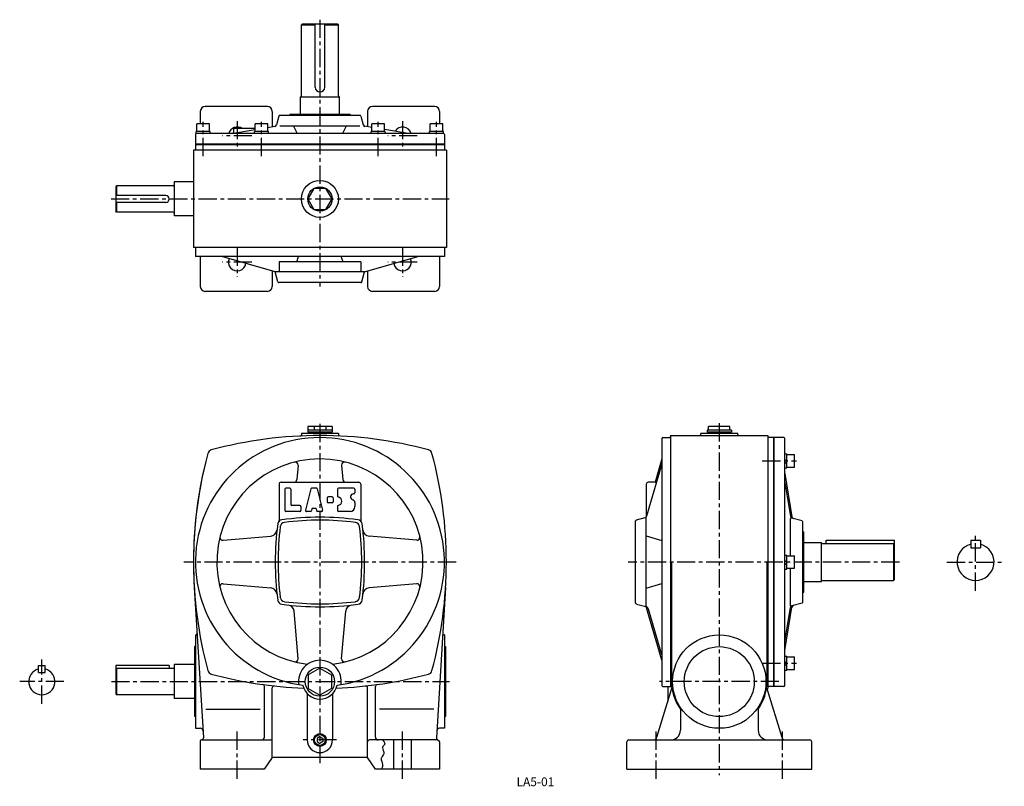
# Model space of a CAD drawing. Extents: x 130 to 1143, y 14 to 802.
import ezdxf
from ezdxf.enums import TextEntityAlignment as Align

# ---------------------------------------------------------------- set-up
doc = ezdxf.new("R2010")
doc.units = 0
doc.header["$LTSCALE"] = 5
doc.header["$MEASUREMENT"] = 0
doc.linetypes.add('CENTER', pattern=[2, 1.25, -0.25, 0.25, -0.25])
for name, color, linetype in [('2', 4, 'CONTINUOUS'), ('3', 2, 'CONTINUOUS'), ('4', 3, 'CONTINUOUS'), ('L-CENTER', 1, 'CENTER')]:
    doc.layers.add(name, color=color, linetype=linetype)
doc.styles.add('KANJI', font='TXT', dxfattribs={"bigfont": 'BIGFONT'})

msp = doc.modelspace()

# ---------------------------------------------------------------- linework, layer by layer
at = {"layer": '2'}
for p, q in [((566.9, 674.4), (310.9, 674.4)), ((905.8, 116.8), (905.8, 372.8)), ((916.8, 348.7), (918.8, 350.7)), ((916.8, 345.9), (918.8, 347.9)), ((916.8, 244.8), (918.8, 246.8)), ((916.8, 242), (918.8, 244)), ((916.8, 140.9), (918.8, 142.9)), ((916.8, 138), (918.8, 140))]:
    msp.add_line(p, q, dxfattribs=at)
at = {"layer": '2', "ltscale": 3}
for p, q in [((438.9, 65.3), (435.9, 63.5)), ((435.9, 63.5), (435.9, 60.1)), ((438.9, 65.3), (441.9, 63.5)), ((441.9, 63.5), (441.9, 60.1)), ((435.9, 60.1), (438.9, 58.3)), ((441.9, 60.1), (438.9, 58.3))]:
    msp.add_line(p, q, dxfattribs=at)
at = {"layer": '2'}
msp.add_circle((438.9, 61.8), 5.5, dxfattribs=at)
at = {"layer": '4'}
for p, q in [((419.9, 797.1), (420.9, 798.1)), ((419.9, 797.1), (433.9, 797.1)), ((419.9, 724.1), (419.9, 797.1)), ((420.9, 798.1), (456.9, 798.1)), ((433.9, 733.1), (433.9, 798.1)), ((443.9, 733.1), (443.9, 798.1)), ((443.9, 797.1), (457.9, 797.1)), ((456.9, 798.1), (457.9, 797.1)), ((457.9, 724.1), (457.9, 797.1)), ((418.9, 723.1), (458.9, 723.1)), ((418.9, 705), (418.9, 723.1)), ((438.9, 728.1), (438.9, 728.1)), ((458.9, 705), (458.9, 723.1)), ((384.9, 713.1), (320.9, 713.1)), ((556.9, 713.1), (492.9, 713.1)), ((315.9, 708.1), (315.9, 695.4)), ((389.9, 708.1), (389.9, 692.3)), ((396.7, 703.2), (394.2, 694.2)), ((480.1, 704), (397.6, 704)), ((407.9, 705), (407.9, 704)), ((469.9, 705), (407.9, 705)), ((469.9, 705), (469.9, 704)), ((481.1, 703.2), (483.5, 694.2)), ((487.9, 708.1), (487.9, 692.3)), ((561.9, 708.1), (561.9, 695.4)), ((325.4, 695.4), (312.4, 695.4)), ((312.4, 687.4), (312.4, 695.4)), ((325.4, 687.4), (325.4, 695.4)), ((348, 685.4), (372.4, 689.4)), ((349.9, 689.5), (349.9, 686.5)), ((372.4, 690.5), (350.9, 690.5)), ((385.4, 695.4), (372.4, 695.4)), ((372.4, 687.4), (372.4, 695.4)), ((385.4, 687.4), (385.4, 695.4)), ((385.4, 691.6), (392.6, 692.8)), ((480.1, 693), (397.6, 693)), ((411.9, 693), (415.6, 685.4)), ((465.9, 693), (462.1, 685.4)), ((492.4, 691.6), (485.1, 692.8)), ((505.4, 695.4), (492.4, 695.4)), ((492.4, 687.4), (492.4, 695.4)), ((505.4, 687.4), (505.4, 695.4)), ((529.8, 685.4), (505.4, 689.4)), ((565.4, 695.4), (552.4, 695.4)), ((552.4, 687.4), (552.4, 695.4)), ((565.4, 687.4), (565.4, 695.4)), ((310.9, 684.4), (310.9, 674.1)), ((326.1, 687.4), (311.6, 687.4)), ((311.6, 685.4), (311.6, 687.4)), ((565.9, 685.4), (311.9, 685.4)), ((326.1, 685.4), (326.1, 687.4)), ((386.1, 687.4), (371.6, 687.4)), ((371.6, 685.4), (371.6, 687.4)), ((386.1, 685.4), (386.1, 687.4)), ((506.1, 687.4), (491.6, 687.4)), ((491.6, 685.4), (491.6, 687.4)), ((506.1, 685.4), (506.1, 687.4)), ((566.1, 687.4), (551.6, 687.4)), ((551.6, 685.4), (551.6, 687.4)), ((566.1, 685.4), (566.1, 687.4)), ((566.9, 684.4), (566.9, 674.1)), ((310.9, 674.1), (310.9, 668.1)), ((310.9, 674.1), (566.9, 674.1)), ((566.9, 674.1), (566.9, 668.1)), ((308.9, 668.1), (308.9, 568.1)), ((568.9, 668.1), (308.9, 668.1)), ((568.9, 668.1), (568.9, 568.1)), ((229.9, 631.6), (228.9, 630.6)), ((228.9, 630.6), (228.9, 605.6)), ((229.9, 631.6), (229.9, 621.6)), ((287.9, 631.6), (229.9, 631.6)), ((308.9, 635.6), (288.9, 635.6)), ((288.9, 635.6), (288.9, 600.6)), ((280.4, 621.6), (228.9, 621.6)), ((280.4, 614.6), (228.9, 614.6)), ((229.9, 614.6), (229.9, 604.6)), ((229.9, 604.6), (228.9, 605.6)), ((287.9, 604.6), (229.9, 604.6)), ((308.9, 600.6), (288.9, 600.6)), ((568.9, 568.1), (308.9, 568.1)), ((310.9, 568.1), (310.9, 559.1)), ((566.9, 568.1), (566.9, 559.1)), ((566.9, 559.1), (310.9, 559.1)), ((315.9, 559.1), (315.9, 528.1)), ((392.9, 543.1), (338, 559.1)), ((415, 553.6), (416.9, 559.1)), ((462.7, 553.6), (460.9, 559.1)), ((484.9, 543.1), (539.7, 559.1)), ((561.9, 559.1), (561.9, 528.1)), ((396.9, 553.6), (396.9, 543.1)), ((480.9, 553.6), (396.9, 553.6)), ((480.9, 553.6), (480.9, 543.1)), ((389.9, 544), (389.9, 528.1)), ((395.7, 532.8), (392.9, 543.1)), ((484.9, 543.1), (392.9, 543.1)), ((482.1, 532.8), (484.9, 543.1)), ((487.9, 544), (487.9, 528.1)), ((481.1, 532.1), (396.6, 532.1)), ((384.9, 523.1), (320.9, 523.1)), ((556.9, 523.1), (492.9, 523.1)), ((419.9, 376.8), (419.9, 375.3)), ((457.9, 376.8), (419.9, 376.8)), ((426.4, 384.3), (426.4, 378.3)), ((451.4, 384.3), (426.4, 384.3)), ((451.4, 380.3), (426.4, 380.3)), ((451.4, 378.3), (426.4, 378.3)), ((426.9, 378.3), (426.9, 376.8)), ((432.9, 384.3), (432.9, 380.3)), ((444.9, 384.3), (444.9, 380.3)), ((450.9, 378.3), (450.9, 376.8)), ((451.4, 384.3), (451.4, 378.3)), ((457.9, 376.8), (457.9, 375.3)), ((799.5, 374.8), (899.5, 374.8)), ((799.5, 374.8), (799.5, 116.8)), ((830.5, 375.8), (830.5, 376.8)), ((868.5, 376.8), (830.5, 376.8)), ((837, 380.3), (837, 378.3)), ((862, 380.3), (837, 380.3)), ((862, 378.3), (837, 378.3)), ((837.5, 378.3), (837.5, 376.8)), ((838.5, 380.3), (838.5, 384.3)), ((860.5, 384.3), (838.5, 384.3)), ((860.5, 380.3), (860.5, 384.3)), ((861.5, 378.3), (861.5, 376.8)), ((862, 380.3), (862, 378.3)), ((868.5, 375.8), (868.5, 376.8)), ((899.5, 374.8), (899.5, 114.8)), ((790.5, 371.8), (790.5, 117.8)), ((791.5, 372.8), (798.5, 372.8)), ((915.8, 372.8), (899.5, 372.8)), ((905.5, 116.8), (905.5, 372.8)), ((916.8, 117.8), (916.8, 371.8)), ((916.8, 356), (918.8, 356)), ((918.8, 341.5), (918.8, 356)), ((918.8, 355.2), (926.8, 355.2)), ((926.8, 342.2), (926.8, 355.2)), ((416.5, 344.4), (415.3, 329.5)), ((461.2, 344.4), (462.5, 329.5)), ((790.5, 345.7), (774.8, 291.9)), ((790.5, 351), (783.5, 326.8)), ((916.8, 341.5), (918.8, 341.5)), ((916.8, 335.7), (924.2, 291.1)), ((918.8, 342.2), (926.8, 342.2)), ((396.9, 324.8), (396.9, 287.6)), ((398.9, 326.8), (478.9, 326.8)), ((480.9, 324.8), (480.9, 287.6)), ((774.5, 324.8), (774.5, 291.2)), ((783.5, 326.8), (776.5, 326.8)), ((916.8, 326.5), (922.6, 291.5)), ((402.9, 319.8), (402.9, 297.8)), ((407.9, 320.8), (403.9, 320.8)), ((408.9, 319.8), (408.9, 303.8)), ((429.7, 320), (424.2, 298)), ((435.1, 320.8), (430.7, 320.8)), ((436.1, 320), (441.6, 298)), ((456.9, 319.8), (456.9, 312.7)), ((473.9, 320.8), (457.9, 320.8)), ((473.9, 314.8), (473.4, 314.8)), ((474.9, 319.8), (474.9, 315.8)), ((446.4, 310.8), (446.4, 306.8)), ((451.4, 311.8), (447.4, 311.8)), ((451.4, 305.8), (447.4, 305.8)), ((452.4, 310.8), (452.4, 306.8)), ((474.9, 306), (474.9, 301.8)), ((418.4, 296.8), (403.9, 296.8)), ((418.4, 302.8), (409.9, 302.8)), ((419.4, 301.8), (419.4, 297.8)), ((429.3, 296.8), (425.2, 296.8)), ((430.7, 299.4), (430.3, 297.6)), ((434.6, 299.8), (431.2, 299.8)), ((435, 299.4), (435.5, 297.6)), ((440.6, 296.8), (436.5, 296.8)), ((456.9, 301.9), (456.9, 297.8)), ((469.9, 296.8), (457.9, 296.8)), ((763.5, 202.6), (763.5, 287)), ((764.3, 288), (773.4, 290.5)), ((774.5, 198.8), (774.5, 291.2)), ((922.8, 251.3), (922.8, 289.6)), ((934.7, 287), (924.1, 289.9)), ((935.4, 203.6), (935.4, 286)), ((935.4, 275.8), (936.4, 275.8)), ((936.4, 213.8), (936.4, 275.8)), ((339.3, 267.1), (388.3, 271.3)), ((538.5, 267.1), (489.5, 271.3)), ((774.5, 271.8), (790.5, 266.8)), ((936.4, 264.8), (954.5, 264.8)), ((954.5, 224.8), (954.5, 264.8)), ((954.5, 263.8), (1028.5, 263.8)), ((959.5, 263.8), (959.5, 267.3)), ((959.5, 267.3), (1029.5, 267.3)), ((1028.5, 263.8), (1029.5, 262.8)), ((1028.5, 263.8), (1028.5, 225.8)), ((1029.5, 226.8), (1029.5, 267.3)), ((1108, 267.3), (1118, 267.3)), ((1108, 267.3), (1108, 259.3)), ((1118, 267.3), (1118, 259.3)), ((1108, 259.3), (1118, 259.3)), ((800.5, 244.8), (800.5, 121.8)), ((898.5, 244.8), (898.5, 121.8)), ((916.8, 252), (918.8, 252)), ((918.8, 237.5), (918.8, 252)), ((918.8, 251.3), (926.8, 251.3)), ((926.8, 238.3), (926.8, 251.3)), ((916.8, 237.5), (918.8, 237.5)), ((918.8, 238.3), (926.8, 238.3)), ((922.8, 199.4), (922.8, 238.3)), ((774.5, 217.8), (790.5, 222.8)), ((936.4, 224.8), (954.5, 224.8)), ((954.5, 225.8), (1028.5, 225.8)), ((1029.5, 226.8), (1028.5, 225.8)), ((309.7, 218.5), (319.1, 63.9)), ((339.3, 222.5), (388.3, 218.3)), ((538.5, 222.5), (489.5, 218.3)), ((568.1, 218.5), (558.6, 63.9)), ((935.4, 213.8), (936.4, 213.8)), ((934.7, 202.6), (924.1, 199.7)), ((416.5, 145.2), (412.4, 194.2)), ((461.2, 145.2), (465.4, 194.2)), ((764.3, 201.6), (774.1, 198.9)), ((790.5, 143.9), (774.8, 197.7)), ((790.5, 149.3), (776.9, 196.2)), ((916.8, 153.9), (924.2, 198.5)), ((916.8, 163.1), (922.6, 198.1)), ((925.7, 200.1), (924.1, 199.7)), ((310.9, 169.8), (310.9, 73.8)), ((566.9, 169.8), (566.7, 169.8)), ((566.9, 169.8), (566.9, 73.8)), ((310.9, 157.8), (309.9, 157.8)), ((309.9, 157.8), (309.9, 85.8)), ((566.9, 157.8), (567.9, 157.8)), ((567.9, 157.8), (567.9, 85.8)), ((916.8, 148.1), (918.8, 148.1)), ((918.8, 133.6), (918.8, 148.1)), ((918.8, 147.4), (926.8, 147.4)), ((926.8, 134.4), (926.8, 147.4)), ((149.5, 138.3), (156.5, 138.3)), ((149.5, 131.3), (149.5, 138.3)), ((156.5, 131.3), (156.5, 138.3)), ((228.9, 138.3), (228.9, 109.3)), ((283.9, 138.3), (228.9, 138.3)), ((229.9, 135.3), (228.9, 134.3)), ((288.9, 135.3), (229.9, 135.3)), ((229.9, 135.3), (229.9, 108.3)), ((283.9, 138.3), (283.9, 135.3)), ((309.9, 139.3), (288.9, 139.3)), ((288.9, 139.3), (288.9, 104.3)), ((438.9, 135.7), (426.9, 128.7)), ((438.9, 135.7), (450.9, 128.7)), ((916.8, 133.6), (918.8, 133.6)), ((918.8, 134.4), (926.8, 134.4)), ((149.5, 131.3), (156.5, 131.3)), ((426.9, 128.7), (426.9, 114.9)), ((450.9, 128.7), (450.9, 114.9)), ((381.9, 64.8), (381.9, 116.8)), ((389.9, 43.8), (389.9, 115.4)), ((426.9, 114.9), (438.9, 107.9)), ((450.9, 114.9), (438.9, 107.9)), ((487.9, 43.8), (487.9, 115.4)), ((495.9, 64.8), (495.9, 116.8)), ((785.4, 64.6), (800.9, 116)), ((791.5, 116.8), (800.8, 116.8)), ((796.5, 116.8), (796.5, 101.5)), ((898.5, 114.8), (899.5, 114.8)), ((898.5, 114.8), (913.7, 64.6)), ((915.8, 116.8), (899.5, 116.8)), ((228.9, 109.3), (229.9, 108.3)), ((288.9, 108.3), (229.9, 108.3)), ((309.9, 104.3), (288.9, 104.3)), ((425.9, 109.3), (425.9, 61.8)), ((451.9, 109.3), (451.9, 61.8)), ((321.6, 93.5), (377.4, 93.5)), ((556.1, 93.5), (500.3, 93.5)), ((809.5, 93.5), (809.5, 71.8)), ((889.5, 93.5), (889.5, 71.8)), ((310.9, 85.8), (309.9, 85.8)), ((566.9, 85.8), (567.9, 85.8)), ((310.9, 73.8), (315.7, 73.8)), ((566.9, 73.8), (562, 73.8)), ((315.9, 60.8), (315.9, 31.8)), ((317.1, 61.8), (316.9, 61.8)), ((317.1, 61.8), (387.9, 61.8)), ((560.1, 61.8), (489.9, 61.8)), ((514.9, 31.8), (514.9, 61.8)), ((532.9, 31.8), (532.9, 61.8)), ((756.5, 61.8), (942.5, 61.8)), ((561.9, 59.8), (561.9, 31.8)), ((754.5, 31.8), (754.5, 59.8)), ((944.5, 31.8), (944.5, 59.8)), ((382.5, 32.7), (389.3, 42.9)), ((487.9, 43.8), (390.9, 43.8)), ((495.9, 31.8), (487.9, 43.8)), ((380.8, 31.8), (315.9, 31.8)), ((561.9, 31.8), (495.9, 31.8)), ((754.5, 31.8), (944.5, 31.8))]:
    msp.add_line(p, q, dxfattribs=at)
msp.add_lwpolyline([(451.4, 618.1), (445.1, 628.9), (432.6, 628.9), (426.4, 618.1), (432.6, 607.3), (445.1, 607.3)], close=True, dxfattribs=at)
msp.add_lwpolyline([(503.3, 61.8), (504.2, 60.7), (504.5, 60.3), (504.8, 59.9), (505.4, 58.6), (505.5, 58.2), (505.5, 57.8), (505.5, 57.5), (505.2, 57.1), (504.9, 56.7), (504.6, 56.3), (504.2, 55.9), (503.8, 55.5), (503.6, 55.1), (503.4, 54.7), (503.3, 54.3), (503.3, 53.9), (503.5, 52.5), (504, 51.1), (504.5, 49.6), (504.6, 49.1), (504.6, 48.7), (504.6, 48.2), (504.5, 47.6), (504.2, 47), (503.9, 46.4), (502.8, 44.7), (502.4, 44.2), (502.1, 43.6), (501.9, 43), (501.8, 42.5), (501.8, 42), (501.9, 41.4), (502.4, 39.7), (503, 38), (503.1, 37.4), (503.3, 36.9), (503.3, 36.3), (503.3, 35.4), (503.2, 34.5), (502.9, 33.6), (502.6, 32.8), (502.2, 31.9), (502.2, 31.8)], dxfattribs=at)
for centre, radius in [((438.9, 618.1), 19), ((438.9, 618.1), 12.5), ((849.5, 121.8), 48), ((849.5, 121.8), 36), ((438.9, 121.8), 15), ((438.9, 61.8), 6.58)]:
    msp.add_circle(centre, radius, dxfattribs=at)
for centre, radius, start, end in [((438.9, 733.1), 5, 180, 270), ((438.9, 733.1), 5, 270, 0), ((418.9, 724.1), 1, 270, 0), ((458.9, 724.1), 1, 180, 270), ((320.9, 708.1), 5, 90, 180), ((384.9, 708.1), 5, 0, 90), ((492.9, 708.1), 5, 90, 180), ((556.9, 708.1), 5, 0, 90), ((397.6, 703), 1, 90, 164.7449), ((480.1, 703), 1, 15.2551, 90), ((353.9, 683.1), 9, 55.3079, 165.1935), ((350.9, 689.5), 1, 90, 180), ((392.3, 694.7), 2, 279.4014, 344.7449), ((485.5, 694.7), 2, 195.2551, 260.5986), ((523.9, 683.1), 9, 14.8065, 149.546), ((311.9, 684.4), 1, 90, 180), ((348.9, 686.5), 1, 279.4014, 0), ((565.9, 684.4), 1, 0, 90), ((287.9, 632.6), 1, 270, 0), ((280.4, 618.1), 3.5, 270, 90), ((287.9, 603.6), 1, 0, 90), ((353.9, 553.1), 9, 155.306, 352.1736), ((523.9, 553.1), 9, 187.8264, 24.694), ((320.9, 528.1), 5, 180, 270), ((384.9, 528.1), 5, 270, 0), ((396.6, 533.1), 1, 195.2551, 270), ((481.1, 533.1), 1, 270, 344.7449), ((492.9, 528.1), 5, 180, 270), ((556.9, 528.1), 5, 270, 0), ((438.9, -55.2), 430, 74.9427, 105.0573), ((418.9, 375.3), 1, 272.6597, 0), ((458.9, 375.3), 1, 180, 267.3403), ((829.5, 375.8), 1, 270, 0), ((869.5, 375.8), 1, 180, 270), ((438.9, 244.8), 128, 277.9021, 262.0979), ((791.5, 371.8), 1, 90, 180), ((798.5, 373.8), 1, 270, 0), ((915.8, 371.8), 1, 0, 90), ((738.9, 244.8), 430, 164.9427, 183.5032), ((738.9, 244.8), 430, 164.9427, 195.0573), ((328.5, 355.2), 5, 105.0573, 164.9427), ((549.3, 355.2), 5, 15.0573, 74.9427), ((138.9, 244.8), 430, 344.9427, 15.0573), ((438.9, 244.8), 106, 277.0114, 262.9886), ((413.5, 344.6), 3, 355.1486, 104.241), ((464.2, 344.6), 3, 75.759, 184.8514), ((398.9, 324.8), 2, 90, 180), ((412.3, 329.8), 3, 270, 355.1486), ((465.5, 329.8), 3, 184.8514, 270), ((478.9, 324.8), 2, 0, 90), ((776.5, 324.8), 2, 90, 180), ((783.5, 328.8), 2, 270, 343.7398), ((403.9, 319.8), 1, 90, 180), ((407.9, 319.8), 1, 0, 90), ((430.7, 319.8), 1, 90, 165.9638), ((435.1, 319.8), 1, 14.0362, 90), ((457.9, 319.8), 1, 90, 180), ((473.4, 311.8), 3, 90, 255.5225), ((473.9, 319.8), 1, 0, 90), ((473.9, 315.8), 1, 270, 0), ((409.9, 303.8), 1, 180, 270), ((447.4, 310.8), 1, 90, 180), ((447.4, 306.8), 1, 180, 270), ((451.4, 310.8), 1, 0, 90), ((451.4, 306.8), 1, 270, 0), ((457.9, 312.7), 1, 180, 259.5243), ((456.9, 307.3), 4.5, 280.4757, 79.5243), ((471.9, 306), 3, 0, 75.5225), ((403.9, 297.8), 1, 180, 270), ((418.4, 301.8), 1, 0, 90), ((418.4, 297.8), 1, 270, 0), ((425.2, 297.8), 1, 165.9638, 270), ((429.3, 297.8), 1, 270, 345.9638), ((431.2, 299.3), 0.5, 90, 165.9638), ((434.6, 299.3), 0.5, 14.0362, 90), ((436.5, 297.8), 1, 194.0362, 270), ((440.6, 297.8), 1, 270, 14.0362), ((457.9, 301.9), 1, 100.4757, 180), ((457.9, 297.8), 1, 180, 270), ((469.9, 301.8), 5, 270, 0), ((692.9, 244.8), 300, 172.505, 187.495), ((400.4, 283.3), 5, 97.495, 172.505), ((394.9, 287.6), 2, 322.0575, 0), ((403.1, 280.6), 5, 96.9738, 173.0262), ((438.9, -9.2), 300, 82.505, 97.495), ((438.9, -12.2), 300, 83.0262, 96.9738), ((474.7, 280.6), 5, 6.9738, 83.0262), ((477.4, 283.3), 5, 7.495, 82.522), ((482.9, 287.6), 2, 180, 217.9425), ((482.9, 287.6), 2, 180, 217.9425), ((184.9, 244.8), 300, 352.505, 7.495), ((764.5, 287), 1, 105.2551, 180), ((772.9, 292.4), 2, 285.2551, 343.7398), ((924.6, 291.8), 2, 189.4014, 254.7449), ((926.2, 291.4), 2, 189.4014, 254.7449), ((934.4, 286), 1, 0, 74.7449), ((387.7, 278.3), 7, 274.8514, 353.7385), ((695.9, 244.8), 300, 173.0262, 186.9738), ((181.9, 244.8), 300, 353.0262, 6.9738), ((490, 278.3), 7, 186.2615, 265.1486), ((339, 270.1), 3, 165.759, 274.8514), ((538.7, 270.1), 3, 265.1486, 14.241), ((1113, 244.8), 19, 105.2575, 74.7425), ((339, 219.5), 3, 85.1486, 194.241), ((387.7, 211.3), 7, 6.2615, 85.1486), ((490, 211.3), 7, 94.8514, 173.7385), ((538.7, 219.5), 3, 345.759, 94.8514), ((400.4, 206.3), 5, 187.495, 262.505), ((403.1, 209), 5, 186.9738, 263.0262), ((438.9, 501.8), 300, 263.0262, 276.9738), ((474.7, 209), 5, 276.9738, 353.0262), ((477.4, 206.3), 5, 277.495, 352.505), ((764.5, 202.6), 1, 180, 254.7449), ((934.4, 203.6), 1, 285.2551, 0), ((438.9, 498.8), 300, 262.505, 277.495), ((405.4, 193.6), 7, 4.8514, 83.7385), ((472.4, 193.6), 7, 96.2615, 175.1486), ((772.9, 197.2), 2, 16.2602, 74.7449), ((773, 195.1), 4, 16.2602, 74.7449), ((924.6, 197.8), 2, 105.2551, 170.5986), ((926.2, 198.2), 2, 105.2551, 170.5986), ((310.9, 171.8), 2, 270, 329.6462), ((566.7, 171.3), 1.5, 176.4968, 270), ((413.5, 145), 3, 255.759, 4.8514), ((438.9, 121.8), 22, 90, 188.1903), ((438.9, 121.8), 22, 351.8097, 90), ((464.2, 145), 3, 175.1486, 284.241), ((153, 121.8), 13.5, 105.0261, 74.9739), ((328.5, 134.4), 5, 195.0573, 254.9427), ((549.3, 134.4), 5, 285.0573, 344.9427), ((438.9, 544.8), 430, 254.9427, 267.772), ((438.9, 544.8), 430, 272.228, 285.0573), ((849.5, 121.8), 49, 180, 215.2813), ((849.5, 121.8), 49, 324.7187, 0), ((379.9, 116.8), 2, 0, 82.1503), ((391.9, 115.4), 2, 83.7541, 180), ((438.9, 121.8), 18, 192.1372, 270), ((438.9, 121.8), 18, 270, 347.8628), ((485.9, 115.4), 2, 0, 96.2459), ((497.9, 116.8), 2, 97.8497, 180), ((791.5, 117.8), 1, 180, 270), ((915.8, 117.8), 1, 270, 0), ((315.7, 70.8), 3, 3.5032, 90), ((562, 70.8), 3, 90, 176.4968), ((799.5, 71.8), 10, 270, 0), ((899.5, 71.8), 10, 180, 270), ((316.9, 60.8), 1, 90, 180), ((317.1, 63.8), 2, 270, 3.5032), ((378.9, 64.8), 3, 270, 0), ((387.9, 59.8), 2, 0, 90), ((438.9, 61.8), 13, 180, 270), ((438.9, 61.8), 13, 270, 0), ((489.9, 59.8), 2, 90, 180), ((498.9, 64.8), 3, 180, 270), ((560.6, 63.7), 2, 176.4968, 259.5708), ((559.9, 59.8), 2, 0, 79.5708), ((756.5, 59.8), 2, 90, 180), ((781.6, 65.8), 4, 270, 343.2016), ((917.5, 65.8), 4, 196.7984, 270), ((942.5, 59.8), 2, 0, 90), ((390.9, 41.8), 2, 90, 146.3099), ((380.8, 33.8), 2, 270, 326.3099)]:
    msp.add_arc(centre, radius, start, end, dxfattribs=at)
at = {"layer": 'L-CENTER', "ltscale": 3}
for p, q in [((438.9, 802.4), (438.9, 528)), ((318.9, 662.1), (318.9, 697.4)), ((353.9, 698.2), (353.9, 668)), ((378.9, 662.1), (378.9, 697.4)), ((498.9, 662.1), (498.9, 697.4)), ((523.9, 698.2), (523.9, 668)), ((558.9, 662.1), (558.9, 697.4)), ((369, 683.1), (338.8, 683.1)), ((539, 683.1), (508.8, 683.1)), ((224.1, 618.1), (571.9, 618.1)), ((353.9, 568.2), (353.9, 538)), ((523.9, 568.2), (523.9, 538)), ((369, 553.1), (338.8, 553.1)), ((539, 553.1), (508.8, 553.1)), ((438.9, 386.8), (438.9, 37.7)), ((849.5, 387.4), (849.5, 25.6)), ((893.6, 348.7), (928.8, 348.7)), ((1113, 215.3), (1113, 274.3)), ((578.9, 244.8), (298.9, 244.8)), ((1034.8, 244.8), (755.8, 244.8)), ((1083.5, 244.8), (1142.6, 244.8)), ((153, 99.1), (153, 144.5)), ((893.6, 140.9), (928.8, 140.9)), ((175.7, 121.8), (130.2, 121.8)), ((224.5, 121.8), (572.3, 121.8)), ((910.9, 121.8), (788.2, 121.8)), ((353.9, 21.8), (353.9, 71.8)), ((523.9, 21.8), (523.9, 71.8)), ((784.5, 21.8), (784.5, 71.8)), ((914.5, 21.8), (914.5, 71.8)), ((456.1, 61.8), (421.6, 61.8))]:
    msp.add_line(p, q, dxfattribs=at)

# ---------------------------------------------------------------- texts
at = {"layer": '3', "style": 'KANJI'}
msp.add_text('LA5-01', height=9, dxfattribs=at).set_placement((660.5, 14.3), align=Align.CENTER)

doc.saveas('drawing.dxf')
